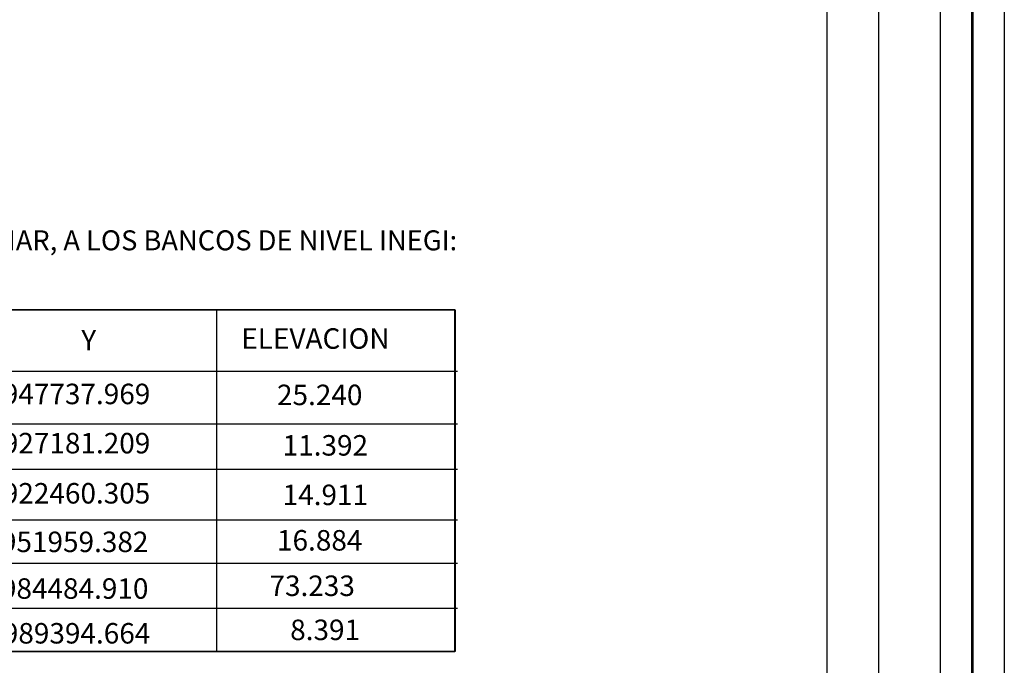
# Model space of a CAD drawing. Extents: x 289928 to 291178, y 1907659 to 1908469.
# Drawn here: x 291101 to 291178, y 1908024 to 1908074 of the extents above; entities that cross this region are included whole.
import ezdxf

# ---------------------------------------------------------------- set-up
doc = ezdxf.new("R2010")
doc.units = 0
doc.header["$MEASUREMENT"] = 0
doc.layers.add('margen', color=7, linetype='Continuous', lineweight=53)
doc.layers.add('margen interno', color=7, linetype='Continuous', lineweight=25)
doc.layers.add('textos', color=7, linetype='Continuous')

# ---------------------------------------------------------------- blocks, each defined once
blk = doc.blocks.new('A$C52D01151')
at = {"layer": 'margen interno', "color": 0, "ltscale": 0.05}
for p, q in [((82.236, 79.65), (14.62, 79.65)), ((14.647, 79.655), (82.263, 79.655)), ((63.652, 52.979), (63.652, 79.691)), ((82.236, 52.979), (82.236, 79.65)), ((82.263, 79.655), (82.263, 52.984)), ((14.62, 74.848), (82.442, 74.848)), ((14.62, 70.738), (82.442, 70.738)), ((14.62, 67.216), (82.442, 67.216)), ((14.62, 63.253), (82.442, 63.253)), ((14.62, 59.877), (82.442, 59.877)), ((14.62, 56.355), (82.442, 56.355)), ((14.62, 52.979), (82.236, 52.979)), ((82.263, 52.984), (14.647, 52.984)), ((54.099, 52.984), (54.099, 52.984))]:
    blk.add_line(p, q, dxfattribs=at)
at = {"layer": 'margen interno', "color": 0}
for s, p in [('Y', (53.082, 76.487)), ('ELEVACION', (65.56, 76.609)), ('1947737.969', (45.742, 72.283)), ('25.240', (68.349, 72.208)), ('1927181.209', (45.742, 68.442)), ('11.392', (68.79, 68.27)), ('1922460.305', (45.742, 64.529)), ('14.911', (68.79, 64.405)), ('1951959.382', (45.595, 60.738)), ('16.884', (68.349, 60.857)), ('1984484.910', (45.595, 57.094)), ('73.233', (67.762, 57.31)), ('8.391', (69.377, 53.869)), ('1989394.664', (45.742, 53.601))]:
    blk.add_text(s, height=1.6, dxfattribs=at).set_placement(p)
blk = doc.blocks.new('A$C722D532E')
at = {"linetype": 'Continuous'}
blk.add_blockref('A$C52D01151', (0, 0), dxfattribs=at)
blk = doc.blocks.new('A$C393B24C2')
blk.add_blockref('A$C722D532E', (0, 0))
blk = doc.blocks.new('A$C25827854')
at = {"linetype": 'Continuous'}
blk.add_blockref('A$C393B24C2', (0, 185.651), dxfattribs=at)
blk = doc.blocks.new('A$C05BB5DB2')
blk.add_blockref('A$C25827854', (0, 0))

msp = doc.modelspace()

# ---------------------------------------------------------------- linework, layer by layer
msp.add_line((291164.398, 1907874.656), (291164.398, 1908313.488))
at = {"layer": 'margen', "flags": 128}
msp.add_lwpolyline([(289930.713, 1908466.463), (291175.713, 1908466.463), (291175.713, 1907661.463), (289930.713, 1907661.463)], close=True, dxfattribs=at)
at = {"layer": 'margen interno'}
msp.add_line((291168.398, 1908441.358), (291168.398, 1907686.358), dxfattribs=at)
at = {"layer": 'margen interno', "flags": 128}
for points in [[(289928.213, 1908468.963), (291178.213, 1908468.963), (291178.213, 1907658.963), (289928.213, 1907658.963)], [(289933.213, 1908463.963), (291173.213, 1908463.963), (291173.213, 1907663.963), (289933.213, 1907663.963)], [(291033.398, 1908441.358), (291168.398, 1908441.358), (291168.398, 1907686.358), (291033.398, 1907686.358)]]:
    msp.add_lwpolyline(points, close=True, dxfattribs=at)

# ---------------------------------------------------------------- block references
at = {"linetype": 'Continuous'}
msp.add_blockref('A$C05BB5DB2', (291053.112, 1907786.498, -8.082), dxfattribs=at)

# ---------------------------------------------------------------- texts
at = {"layer": 'textos', "insert": (291038.12, 1908063.203), "char_height": 1.56, "attachment_point": 1}
msp.add_mtext('{\\fArial|b0|i0|c0|p34;a) TECNICAS.\\P\\P\\fSwis721 LtEx BT|b0|i0|c0|p34;1.-  LAS ELEVACIONES ESTAN REFERIDAS AL NIVEL MEDIO DEL MAR, A LOS BANCOS DE NIVEL INEGI:}', dxfattribs=at)

doc.saveas('drawing.dxf')
